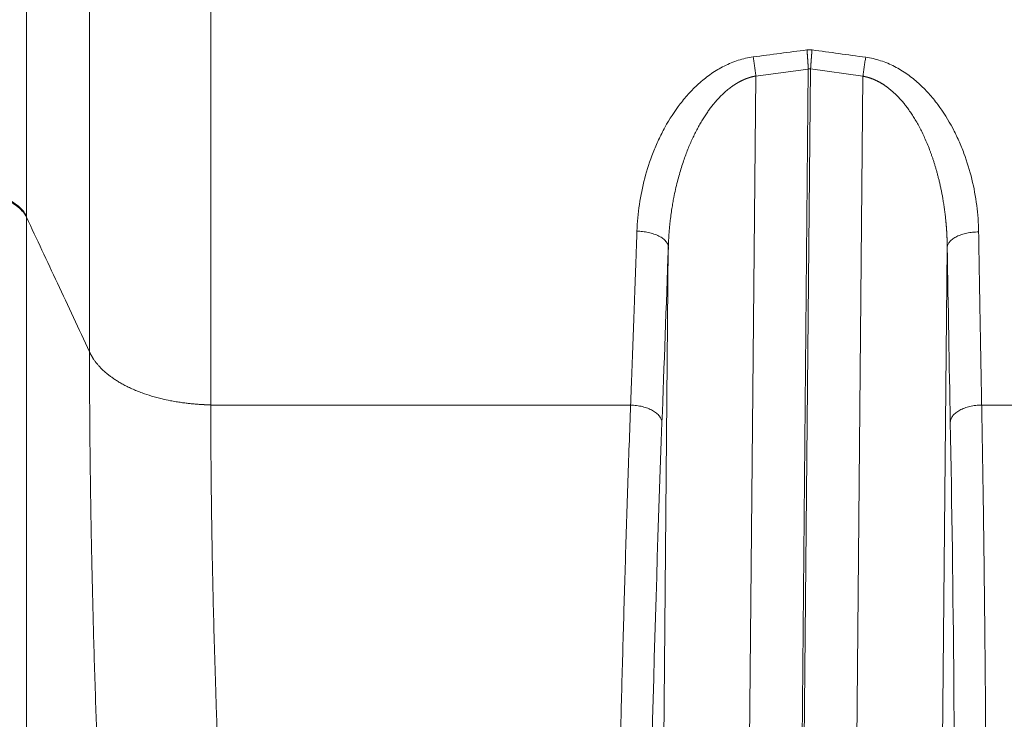
# Model space of a CAD drawing. Units: millimetres. Extents: x 0 to 594, y 0 to 420.
# Drawn here: x 142 to 152, y 179 to 186 of the extents above; entities that cross this region are included whole.
import ezdxf

# ---------------------------------------------------------------- set-up
doc = ezdxf.new("R2010")
doc.units = ezdxf.units.MM
doc.layers.add('1', color=7, linetype='Continuous', true_color=0xffffff)

msp = doc.modelspace()

# ---------------------------------------------------------------- linework, layer by layer
at = {"layer": '1', "color": 7, "linetype": 'Continuous', "lineweight": 13}
for p, q in [((149.6342, 185.164), (149.1119, 185.0945)), ((149.657, 185.1658), (149.6341, 185.1658)), ((150.1779, 185.0922), (149.657, 185.1643)), ((149.1119, 185.0945), (149.0422, 177.6376)), ((150.1081, 177.6276), (150.1779, 185.0922)), ((148.1855, 177.489), (148.2407, 183.3918)), ((151.0173, 183.39), (150.9618, 177.463)), ((143.6862, 181.8168), (147.8652, 181.8168)), ((151.36, 181.8168), (155.3938, 181.8168))]:
    msp.add_line(p, q, dxfattribs=at)
at = {"layer": '1', "color": 3, "linetype": 'Continuous', "lineweight": 18}
for p, q in [((149.6342, 185.164), (149.5638, 177.6406)), ((149.5866, 177.6404), (149.657, 185.1643))]:
    msp.add_line(p, q, dxfattribs=at)
for centre, major_axis, ratio, start_param, end_param in [((146.0468, 184.7446), (-3.5872, -0.4227), 0.085197, 3.130747, 3.136734), ((153.2347, 184.7268), (3.5776, -0.4405), 0.085349, 3.146497, 3.151291), ((147.5311, 198.8264), (0.4869, 31.5846), 0.034369, 4.137636, 4.202347), ((152.0143, 198.8066), (-0.1037, -31.557), 0.034369, 5.222909, 5.287383), ((148.4269, 175.0101), (-0.1879, -12.1885), 0.034369, 4.137577, 4.71233), ((150.6745, 175.0242), (0.04, 12.1816), 0.034369, 4.807757, 5.287407)]:
    msp.add_ellipse(centre, major_axis=major_axis, ratio=ratio, start_param=start_param, end_param=end_param, dxfattribs=at)
at = {"layer": '1', "color": 7, "linetype": 'Continuous', "lineweight": 13}
for points, knots in [([(143.6862, 230.0537), (143.6862, 230.0537), (143.6862, 230.0419), (143.6862, 229.9893), (143.6862, 229.9016), (143.6862, 229.779), (143.6862, 229.6215), (143.6862, 229.4294), (143.6862, 229.2029), (143.6862, 228.9423), (143.6862, 228.6477), (143.6862, 228.3197), (143.6862, 227.9584), (143.6862, 227.5644), (143.6862, 227.1381), (143.6862, 226.68), (143.6862, 226.1905), (143.6862, 225.6702), (143.6862, 225.1198), (143.6862, 224.5398), (143.6862, 223.9308), (143.6862, 223.2937), (143.6862, 222.629), (143.6862, 221.9375), (143.6862, 221.2201), (143.6862, 220.4774), (143.6862, 219.7104), (143.6862, 218.9199), (143.6862, 218.1068), (143.6862, 217.272), (143.6862, 216.4165), (143.6862, 215.5411), (143.6862, 214.647), (143.6862, 213.7351), (143.6862, 212.8063), (143.6862, 211.8619), (143.6862, 210.9027), (143.6862, 209.93), (143.6862, 208.9448), (143.6862, 207.9482), (143.6862, 206.9412), (143.6862, 205.9252), (143.6862, 204.9012), (143.6862, 203.8703), (143.6862, 202.8337), (143.6862, 201.7925), (143.6862, 200.7481), (143.6862, 199.7014), (143.6862, 198.6537), (143.6862, 197.6062), (143.6862, 196.56), (143.6862, 195.5164), (143.6862, 194.4765), (143.6862, 193.4414), (143.6862, 192.4123), (143.6862, 191.3904), (143.6862, 190.3769), (143.6862, 189.3728), (143.6862, 188.3793), (143.6862, 187.3976), (143.6862, 186.4286), (143.6862, 185.4736), (143.6862, 184.5335), (143.6862, 183.6095), (143.6862, 182.7025), (143.6862, 182.11), (143.6862, 181.8169)], [0, 0, 0, 0, 0.015584, 0.03121, 0.046836, 0.062461, 0.078087, 0.093713, 0.109338, 0.124964, 0.14059, 0.156215, 0.171841, 0.187466, 0.203092, 0.218718, 0.234343, 0.249969, 0.265595, 0.28122, 0.296846, 0.312472, 0.328097, 0.343723, 0.359349, 0.374974, 0.3906, 0.406225, 0.421851, 0.437477, 0.453102, 0.468728, 0.484354, 0.499979, 0.515605, 0.531231, 0.546856, 0.562482, 0.578108, 0.593733, 0.609359, 0.624985, 0.64061, 0.656236, 0.671861, 0.687487, 0.703113, 0.718738, 0.734364, 0.74999, 0.765615, 0.781241, 0.796867, 0.812492, 0.828118, 0.843744, 0.859369, 0.874995, 0.89062, 0.906246, 0.921872, 0.937497, 0.953123, 0.968749, 0.984374, 1, 1, 1, 1]), ([(142.4788, 182.3475), (142.4788, 182.6367), (142.4788, 183.2216), (142.4788, 184.117), (142.4788, 185.0294), (142.4788, 185.9578), (142.4788, 186.9011), (142.4788, 187.8582), (142.4788, 188.828), (142.4788, 189.8094), (142.4788, 190.8013), (142.4788, 191.8024), (142.4788, 192.8116), (142.4788, 193.8278), (142.4788, 194.8498), (142.4788, 195.8764), (142.4788, 196.9064), (142.4788, 197.9385), (142.4788, 198.9717), (142.4788, 200.0047), (142.4788, 201.0363), (142.4788, 202.0652), (142.4788, 203.0905), (142.4788, 204.1107), (142.4788, 205.1248), (142.4788, 206.1315), (142.4788, 207.1297), (142.4788, 208.1183), (142.4788, 209.0961), (142.4788, 210.0619), (142.4788, 211.0146), (142.4788, 211.9532), (142.4788, 212.8765), (142.4788, 213.7835), (142.4788, 214.6731), (142.4788, 215.5443), (142.4788, 216.396), (142.4788, 217.2274), (142.4788, 218.0373), (142.4788, 218.825), (142.4788, 219.5894), (142.4788, 220.3296), (142.4788, 221.0449), (142.4788, 221.7344), (142.4788, 222.3973), (142.4788, 223.0328), (142.4788, 223.6401), (142.4788, 224.2187), (142.4788, 224.7677), (142.4788, 225.2866), (142.4788, 225.7748), (142.4788, 226.2317), (142.4788, 226.6567), (142.4788, 227.0494), (142.4788, 227.4094), (142.4788, 227.7361), (142.4788, 228.0293), (142.4788, 228.2885), (142.4788, 228.5135), (142.4788, 228.7041), (142.4788, 228.8599), (142.4788, 228.9809), (142.4788, 229.0668), (142.4788, 229.1167), (142.4788, 229.1274), (142.4788, 229.1274)], [0, 0, 0, 0, 0.015887, 0.031774, 0.047661, 0.063548, 0.079434, 0.095321, 0.111208, 0.127095, 0.142982, 0.158869, 0.174756, 0.190643, 0.206529, 0.222416, 0.238303, 0.25419, 0.270077, 0.285964, 0.301851, 0.317738, 0.333624, 0.349511, 0.365398, 0.381285, 0.397172, 0.413059, 0.428946, 0.444833, 0.460719, 0.476606, 0.492493, 0.50838, 0.524267, 0.540154, 0.556041, 0.571928, 0.587814, 0.603701, 0.619588, 0.635475, 0.651362, 0.667249, 0.683136, 0.699023, 0.71491, 0.730796, 0.746683, 0.76257, 0.778457, 0.794344, 0.810231, 0.826118, 0.842005, 0.857891, 0.873778, 0.889665, 0.905552, 0.921439, 0.937326, 0.953213, 0.9691, 0.984986, 1, 1, 1, 1]), ([(141.8517, 226.7885), (141.8517, 226.7885), (141.8517, 226.7845), (141.8517, 226.7581), (141.8517, 226.7179), (141.8517, 226.5945), (141.8517, 226.5112), (141.8517, 226.302), (141.8517, 226.176), (141.8517, 225.8819), (141.8517, 225.7138), (141.8517, 225.3362), (141.8517, 225.1267), (141.8517, 224.6674), (141.8517, 224.4176), (141.8517, 223.8786), (141.8517, 223.5896), (141.8517, 222.9736), (141.8517, 222.6466), (141.8517, 221.9564), (141.8517, 221.593), (141.8517, 220.8317), (141.8517, 220.4337), (141.8517, 219.6049), (141.8517, 219.1741), (141.8517, 218.2816), (141.8517, 217.82), (141.8517, 216.868), (141.8517, 216.3776), (141.8517, 215.3705), (141.8517, 214.8537), (141.8517, 213.7962), (141.8517, 213.2554), (141.8517, 212.1523), (141.8517, 211.59), (141.8517, 210.4465), (141.8517, 209.8653), (141.8517, 208.6867), (141.8517, 208.0893), (141.8517, 206.8811), (141.8517, 206.2702), (141.8517, 205.0379), (141.8517, 204.4165), (141.8517, 203.1659), (141.8517, 202.5367), (141.8517, 201.2736), (141.8517, 200.6397), (141.8517, 199.3699), (141.8517, 198.7341), (141.8517, 197.4635), (141.8517, 196.8288), (141.8517, 195.5634), (141.8517, 194.9327), (141.8517, 193.6783), (141.8517, 193.0545), (141.8517, 191.8169), (141.8517, 191.203), (141.8517, 189.988), (141.8517, 189.3868), (141.8517, 188.2), (141.8517, 187.6143), (141.8517, 186.4611), (141.8517, 185.8937), (141.8517, 184.7795), (141.8517, 184.2329), (141.8517, 183.698)], [0, 0, 0, 0, 0.013622, 0.013622, 0.045441, 0.045441, 0.077259, 0.077259, 0.109078, 0.109078, 0.140897, 0.140897, 0.172715, 0.172715, 0.204534, 0.204534, 0.236353, 0.236353, 0.268171, 0.268171, 0.29999, 0.29999, 0.331809, 0.331809, 0.363627, 0.363627, 0.395446, 0.395446, 0.427264, 0.427264, 0.459083, 0.459083, 0.490902, 0.490902, 0.52272, 0.52272, 0.554539, 0.554539, 0.586358, 0.586358, 0.618176, 0.618176, 0.649995, 0.649995, 0.681814, 0.681814, 0.713632, 0.713632, 0.745451, 0.745451, 0.77727, 0.77727, 0.809088, 0.809088, 0.840907, 0.840907, 0.872725, 0.872725, 0.904544, 0.904544, 0.936363, 0.936363, 0.968181, 0.968181, 1, 1, 1, 1]), ([(149.0852, 185.284), (149.0875, 185.2695), (149.0899, 185.2543), (149.0946, 185.2233), (149.097, 185.2074), (149.1015, 185.1753), (149.1037, 185.1591), (149.1079, 185.1267), (149.11, 185.1105), (149.1119, 185.0945)], [0, 0, 0, 0, 0.25, 0.25, 0.5, 0.5, 0.75, 0.75, 1, 1, 1, 1]), ([(150.2057, 185.2813), (150.2032, 185.2669), (150.2008, 185.2519), (150.1959, 185.2209), (150.1935, 185.205), (150.1887, 185.1727), (150.1864, 185.1564), (150.182, 185.124), (150.1799, 185.1079), (150.1779, 185.0922)], [0, 0, 0, 0, 0.25, 0.25, 0.5, 0.5, 0.75, 0.75, 1, 1, 1, 1]), ([(149.1119, 185.0945), (149.1111, 185.0944), (149.1094, 185.0941), (149.1068, 185.0936), (149.1043, 185.0931), (149.1018, 185.0927), (149.0992, 185.0922), (149.0967, 185.0916), (149.0942, 185.0911), (149.0917, 185.0906), (149.0891, 185.09), (149.0866, 185.0894), (149.0841, 185.0888), (149.0815, 185.0882), (149.079, 185.0876), (149.0765, 185.087), (149.0739, 185.0863), (149.0714, 185.0857), (149.0689, 185.085), (149.0663, 185.0843), (149.0638, 185.0836), (149.0613, 185.0829), (149.0588, 185.0822), (149.0562, 185.0814), (149.0537, 185.0807), (149.0512, 185.0799), (149.0486, 185.0791), (149.0461, 185.0783), (149.0436, 185.0775), (149.041, 185.0767), (149.0385, 185.0759), (149.036, 185.075), (149.0335, 185.0741), (149.0309, 185.0733), (149.0284, 185.0724), (149.0259, 185.0714), (149.0233, 185.0705), (149.0208, 185.0696), (149.0183, 185.0686), (149.0158, 185.0677), (149.0132, 185.0667), (149.0107, 185.0657), (149.0082, 185.0647), (149.0057, 185.0637), (149.0031, 185.0626), (149.0006, 185.0616), (148.9981, 185.0605), (148.9956, 185.0595), (148.9931, 185.0584), (148.9905, 185.0573), (148.988, 185.0561), (148.9855, 185.055), (148.983, 185.0539), (148.9805, 185.0527), (148.9779, 185.0515), (148.9754, 185.0503), (148.9729, 185.0491), (148.9704, 185.0479), (148.9679, 185.0467), (148.9654, 185.0454), (148.9629, 185.0442), (148.9603, 185.0429), (148.9578, 185.0416), (148.9553, 185.0403), (148.9528, 185.039), (148.9503, 185.0377), (148.9478, 185.0363), (148.9453, 185.035), (148.9428, 185.0336), (148.9403, 185.0322), (148.9378, 185.0308), (148.9353, 185.0294), (148.9328, 185.028), (148.9303, 185.0266), (148.9278, 185.0251), (148.9253, 185.0236), (148.9228, 185.0222), (148.9203, 185.0207), (148.9178, 185.0192), (148.9153, 185.0176), (148.9128, 185.0161), (148.9103, 185.0145), (148.9078, 185.013), (148.9053, 185.0114), (148.9029, 185.0098), (148.9004, 185.0082), (148.8979, 185.0066), (148.8954, 185.0049), (148.8929, 185.0033), (148.8905, 185.0016), (148.888, 185), (148.8855, 184.9983), (148.883, 184.9966), (148.8806, 184.9948), (148.8781, 184.9931), (148.8756, 184.9914), (148.8731, 184.9896), (148.8586, 184.9791), (148.832, 184.9586), (148.7944, 184.9259), (148.7572, 184.8897), (148.7204, 184.8501), (148.6874, 184.811), (148.658, 184.773), (148.6318, 184.7366), (148.6057, 184.698), (148.5799, 184.6571), (148.5545, 184.614), (148.5294, 184.5686), (148.5049, 184.5209), (148.4809, 184.4709), (148.4575, 184.4187), (148.4349, 184.3644), (148.4129, 184.3074), (148.3915, 184.247), (148.3704, 184.1825), (148.3499, 184.1138), (148.3303, 184.0409), (148.3119, 183.9639), (148.2971, 183.8937), (148.2852, 183.8299), (148.2756, 183.7718), (148.2662, 183.7075), (148.2601, 183.658), (148.2565, 183.6253), (148.2551, 183.6116), (148.2537, 183.5979), (148.2524, 183.5842), (148.2512, 183.5704), (148.25, 183.5567), (148.2489, 183.543), (148.2478, 183.5292), (148.2468, 183.5155), (148.2459, 183.5018), (148.245, 183.488), (148.2442, 183.4743), (148.2435, 183.4605), (148.2428, 183.4468), (148.2422, 183.4331), (148.2416, 183.4193), (148.2411, 183.4056), (148.2409, 183.3964), (148.2407, 183.3918)], [0, 0, 0, 0, 0.001208, 0.002417, 0.003628, 0.004841, 0.006055, 0.00727, 0.008487, 0.009705, 0.010925, 0.012147, 0.01337, 0.014596, 0.015822, 0.017051, 0.018281, 0.019513, 0.020747, 0.021983, 0.023221, 0.02446, 0.025702, 0.026945, 0.02819, 0.029438, 0.030687, 0.031939, 0.033193, 0.034448, 0.035706, 0.036966, 0.038229, 0.039493, 0.04076, 0.042029, 0.0433, 0.044574, 0.04585, 0.047128, 0.048409, 0.049692, 0.050978, 0.052266, 0.053556, 0.054849, 0.056145, 0.057443, 0.058744, 0.060047, 0.061353, 0.062662, 0.063973, 0.065287, 0.066604, 0.067924, 0.069246, 0.070571, 0.071899, 0.073229, 0.074563, 0.075899, 0.077239, 0.078581, 0.079926, 0.081274, 0.082625, 0.08398, 0.085337, 0.086697, 0.08806, 0.089426, 0.090796, 0.092169, 0.093544, 0.094923, 0.096305, 0.09769, 0.099079, 0.100471, 0.101866, 0.103264, 0.104665, 0.10607, 0.107478, 0.10889, 0.110305, 0.111723, 0.113145, 0.11457, 0.115999, 0.117431, 0.118866, 0.120305, 0.121748, 0.123194, 0.124643, 0.126096, 0.148968, 0.172881, 0.197883, 0.224017, 0.251322, 0.272275, 0.294107, 0.316829, 0.34045, 0.36498, 0.390426, 0.416794, 0.444091, 0.472323, 0.501494, 0.531284, 0.56302, 0.596705, 0.632342, 0.669933, 0.709479, 0.750984, 0.777431, 0.806943, 0.839521, 0.875164, 0.8821, 0.889035, 0.89597, 0.902905, 0.90984, 0.916775, 0.92371, 0.930646, 0.937581, 0.944516, 0.951452, 0.958387, 0.965322, 0.972258, 0.979193, 0.986129, 0.993064, 1, 1, 1, 1]), ([(151.0173, 183.39), (151.0172, 183.3924), (151.0172, 183.397), (151.0171, 183.4041), (151.017, 183.4111), (151.0169, 183.4181), (151.0167, 183.4251), (151.0165, 183.4321), (151.0164, 183.4392), (151.0162, 183.4462), (151.016, 183.4532), (151.0157, 183.4602), (151.0155, 183.4673), (151.0152, 183.4743), (151.0149, 183.4813), (151.0146, 183.4884), (151.0143, 183.4954), (151.014, 183.5024), (151.0137, 183.5094), (151.0133, 183.5165), (151.0129, 183.5235), (151.0125, 183.5305), (151.0121, 183.5376), (151.0117, 183.5446), (151.0113, 183.5517), (151.0108, 183.5587), (151.0103, 183.5657), (151.0098, 183.5728), (151.0093, 183.5798), (151.0088, 183.5869), (151.0082, 183.5939), (151.0077, 183.6009), (151.0071, 183.608), (151.0065, 183.615), (151.0059, 183.6221), (151.0053, 183.6291), (151.0041, 183.642), (151.0023, 183.6607), (150.9998, 183.6853), (150.997, 183.7097), (150.994, 183.7342), (150.9909, 183.7586), (150.9875, 183.783), (150.984, 183.8074), (150.9802, 183.8317), (150.9762, 183.856), (150.9711, 183.8858), (150.9647, 183.9209), (150.9567, 183.9608), (150.9484, 183.9998), (150.9398, 184.0377), (150.9309, 184.0745), (150.9216, 184.1104), (150.9122, 184.1452), (150.9025, 184.179), (150.8927, 184.2118), (150.8827, 184.2436), (150.8726, 184.2743), (150.8623, 184.304), (150.852, 184.3327), (150.8374, 184.3718), (150.818, 184.4206), (150.793, 184.4783), (150.7672, 184.5332), (150.7407, 184.5853), (150.7135, 184.6346), (150.6858, 184.6812), (150.6577, 184.7249), (150.6293, 184.7658), (150.6017, 184.8026), (150.5751, 184.8355), (150.5494, 184.8649), (150.5234, 184.8926), (150.4972, 184.9185), (150.4708, 184.9427), (150.4442, 184.965), (150.4244, 184.9802), (150.4119, 184.9893), (150.4068, 184.9929), (150.4017, 184.9965), (150.3966, 185), (150.3915, 185.0034), (150.3864, 185.0068), (150.3813, 185.0101), (150.3761, 185.0134), (150.371, 185.0165), (150.3659, 185.0197), (150.3607, 185.0228), (150.3556, 185.0258), (150.3504, 185.0287), (150.3453, 185.0316), (150.3401, 185.0345), (150.3349, 185.0372), (150.3297, 185.0399), (150.3245, 185.0426), (150.3193, 185.0452), (150.3141, 185.0477), (150.3089, 185.0502), (150.3037, 185.0526), (150.2985, 185.0549), (150.2933, 185.0572), (150.2881, 185.0595), (150.2829, 185.0616), (150.2777, 185.0637), (150.2724, 185.0658), (150.2672, 185.0678), (150.262, 185.0697), (150.2567, 185.0715), (150.2515, 185.0734), (150.2462, 185.0751), (150.241, 185.0768), (150.2357, 185.0784), (150.2305, 185.08), (150.2252, 185.0815), (150.22, 185.0829), (150.2147, 185.0843), (150.2095, 185.0856), (150.2042, 185.0869), (150.199, 185.0881), (150.1937, 185.0892), (150.1885, 185.0903), (150.1832, 185.0913), (150.1797, 185.0919), (150.1779, 185.0922)], [0, 0, 0, 0, 0.003559, 0.007118, 0.010678, 0.014238, 0.017798, 0.021359, 0.024921, 0.028483, 0.032045, 0.035607, 0.03917, 0.042734, 0.046298, 0.049862, 0.053427, 0.056992, 0.060558, 0.064124, 0.06769, 0.071257, 0.074825, 0.078392, 0.08196, 0.085529, 0.089098, 0.092667, 0.096237, 0.099808, 0.103378, 0.106949, 0.110521, 0.114093, 0.117665, 0.121238, 0.124811, 0.137272, 0.149723, 0.162165, 0.174598, 0.187021, 0.199436, 0.211842, 0.224239, 0.236626, 0.249005, 0.269953, 0.29042, 0.310406, 0.32991, 0.348934, 0.367477, 0.385539, 0.403122, 0.420225, 0.436849, 0.452993, 0.468659, 0.483847, 0.498557, 0.530925, 0.562132, 0.592185, 0.621093, 0.648865, 0.675511, 0.701043, 0.725474, 0.748821, 0.76846, 0.787496, 0.805942, 0.823813, 0.841125, 0.857898, 0.87415, 0.877165, 0.880165, 0.883151, 0.886121, 0.889077, 0.892018, 0.894945, 0.897857, 0.900756, 0.903641, 0.906512, 0.90937, 0.912215, 0.915046, 0.917865, 0.920671, 0.923464, 0.926245, 0.929014, 0.931771, 0.934516, 0.93725, 0.939973, 0.942684, 0.945385, 0.948075, 0.950754, 0.953424, 0.956083, 0.958733, 0.961373, 0.964004, 0.966626, 0.969239, 0.971844, 0.97444, 0.977028, 0.979608, 0.982181, 0.984747, 0.987305, 0.989856, 0.992402, 0.99494, 0.997473, 1, 1, 1, 1]), ([(141.8517, 183.6877), (141.8428, 183.7057), (141.8313, 183.7233), (141.8032, 183.7573), (141.7865, 183.7736), (141.7487, 183.8047), (141.7274, 183.8193), (141.6808, 183.8466), (141.6555, 183.8591), (141.6014, 183.8818), (141.5726, 183.892), (141.5125, 183.9096), (141.4811, 183.917), (141.4166, 183.929), (141.3834, 183.9336), (141.3161, 183.9396), (141.2821, 183.9412), (141.248, 183.9412)], [0, 0, 0, 0, 0.125, 0.125, 0.25, 0.25, 0.375, 0.375, 0.5, 0.5, 0.625, 0.625, 0.75, 0.75, 0.875, 0.875, 1, 1, 1, 1]), ([(141.8516, 183.6877), (141.8516, 183.2451), (141.8516, 182.7936), (141.8516, 181.8742), (141.8516, 181.4064), (141.8516, 180.4563), (141.8516, 179.974), (141.8516, 178.9969), (141.8516, 178.502), (141.8516, 177.5017), (141.8516, 176.9961), (141.8516, 175.9763), (141.8516, 175.4621), (141.8516, 174.4269), (141.8516, 173.9059), (141.8516, 172.8592), (141.8516, 172.3335), (141.8516, 171.8065)], [0, 0, 0, 0, 0.125, 0.125, 0.25, 0.25, 0.375, 0.375, 0.5, 0.5, 0.625, 0.625, 0.75, 0.75, 0.875, 0.875, 1, 1, 1, 1]), ([(141.8516, 183.6877), (141.9541, 183.4688), (142.1631, 183.022), (142.3722, 182.5753), (142.4788, 182.3475)], [0, 0, 0, 0, 0.489977, 1, 1, 1, 1]), ([(147.8652, 181.8168), (147.8654, 181.8228), (147.8659, 181.8348), (147.8666, 181.8528), (147.8673, 181.8707), (147.8679, 181.8887), (147.8686, 181.9067), (147.8693, 181.9246), (147.87, 181.9426), (147.8707, 181.9606), (147.8713, 181.9786), (147.872, 181.9966), (147.8727, 182.0145), (147.8734, 182.0325), (147.874, 182.0505), (147.8747, 182.0685), (147.8754, 182.0865), (147.8761, 182.1045), (147.8768, 182.1225), (147.8774, 182.1405), (147.8781, 182.1585), (147.8788, 182.1765), (147.8794, 182.1945), (147.8801, 182.2125), (147.8808, 182.2305), (147.8815, 182.2485), (147.8821, 182.2665), (147.8828, 182.2845), (147.8835, 182.3026), (147.8841, 182.3206), (147.8848, 182.3386), (147.8855, 182.3566), (147.8861, 182.3746), (147.8868, 182.3927), (147.8875, 182.4107), (147.8882, 182.4287), (147.8888, 182.4467), (147.8895, 182.4648), (147.8901, 182.4828), (147.8908, 182.5008), (147.8915, 182.5189), (147.8921, 182.5369), (147.8928, 182.555), (147.8935, 182.573), (147.8941, 182.591), (147.8948, 182.6091), (147.8954, 182.6271), (147.8961, 182.6452), (147.8968, 182.6632), (147.8974, 182.6813), (147.8981, 182.6993), (147.8987, 182.7174), (147.8994, 182.7354), (147.9001, 182.7535), (147.9007, 182.7716), (147.9014, 182.7896), (147.902, 182.8077), (147.9027, 182.8257), (147.9033, 182.8438), (147.904, 182.8619), (147.9046, 182.8799), (147.9053, 182.898), (147.9059, 182.9161), (147.9066, 182.9341), (147.9072, 182.9522), (147.9079, 182.9703), (147.9085, 182.9884), (147.9092, 183.0064), (147.9098, 183.0245), (147.9105, 183.0426), (147.9111, 183.0607), (147.9118, 183.0787), (147.9124, 183.0968), (147.9131, 183.1149), (147.9137, 183.133), (147.9144, 183.1511), (147.915, 183.1692), (147.9157, 183.1872), (147.9163, 183.2053), (147.9169, 183.2234), (147.9176, 183.2415), (147.9182, 183.2596), (147.9189, 183.2777), (147.9195, 183.2958), (147.9202, 183.3139), (147.9208, 183.332), (147.9214, 183.3501), (147.9221, 183.3682), (147.9227, 183.3863), (147.9234, 183.4044), (147.924, 183.4225), (147.9246, 183.4406), (147.9253, 183.4587), (147.9259, 183.4768), (147.9265, 183.4949), (147.9272, 183.513), (147.9278, 183.5311), (147.9282, 183.5431), (147.9284, 183.5492)], [0, 0, 0, 0, 0.010577, 0.021151, 0.031721, 0.042288, 0.052851, 0.063411, 0.073968, 0.084522, 0.095072, 0.105618, 0.116162, 0.126701, 0.137238, 0.147771, 0.158301, 0.168827, 0.17935, 0.18987, 0.200386, 0.210899, 0.221408, 0.231915, 0.242417, 0.252917, 0.263413, 0.273905, 0.284395, 0.29488, 0.305363, 0.315842, 0.326318, 0.33679, 0.347259, 0.357725, 0.368187, 0.378646, 0.389101, 0.399553, 0.410002, 0.420448, 0.43089, 0.441328, 0.451763, 0.462195, 0.472624, 0.483049, 0.493471, 0.503889, 0.514304, 0.524715, 0.535124, 0.545529, 0.55593, 0.566328, 0.576723, 0.587114, 0.597502, 0.607887, 0.618268, 0.628646, 0.63902, 0.649391, 0.659759, 0.670123, 0.680484, 0.690842, 0.701196, 0.711547, 0.721895, 0.732239, 0.742579, 0.752917, 0.763251, 0.773581, 0.783908, 0.794232, 0.804553, 0.81487, 0.825183, 0.835494, 0.845801, 0.856104, 0.866405, 0.876701, 0.886995, 0.897285, 0.907572, 0.917855, 0.928135, 0.938411, 0.948685, 0.958954, 0.969221, 0.979484, 0.989744, 1, 1, 1, 1]), ([(147.9284, 183.5492), (147.9375, 183.5489), (147.9468, 183.5485), (147.9656, 183.5472), (147.975, 183.5463), (147.9941, 183.5441), (148.0037, 183.5428), (148.0229, 183.5396), (148.0325, 183.5378), (148.0515, 183.5337), (148.0609, 183.5314), (148.0794, 183.5263), (148.0884, 183.5235), (148.1061, 183.5175), (148.1147, 183.5143), (148.1313, 183.5074), (148.1392, 183.5038), (148.1544, 183.4961), (148.1616, 183.4921), (148.1752, 183.4838), (148.1815, 183.4795), (148.1933, 183.4707), (148.1987, 183.4662), (148.2085, 183.457), (148.2129, 183.4523), (148.2207, 183.4429), (148.2241, 183.4382), (148.23, 183.4288), (148.2324, 183.424), (148.2363, 183.4146), (148.2378, 183.41), (148.2399, 183.4008), (148.2405, 183.3963), (148.2407, 183.3918)], [0, 0, 0, 0, 0.0625, 0.0625, 0.125, 0.125, 0.1875, 0.1875, 0.25, 0.25, 0.3125, 0.3125, 0.375, 0.375, 0.4375, 0.4375, 0.5, 0.5, 0.5625, 0.5625, 0.625, 0.625, 0.6875, 0.6875, 0.75, 0.75, 0.8125, 0.8125, 0.875, 0.875, 0.9375, 0.9375, 1, 1, 1, 1]), ([(151.3296, 183.5416), (151.3095, 183.5414), (151.2895, 183.5402), (151.2502, 183.536), (151.2309, 183.5329), (151.1937, 183.5251), (151.1759, 183.5204), (151.1423, 183.5093), (151.1265, 183.503), (151.0978, 183.489), (151.0847, 183.4813), (151.0618, 183.465), (151.0519, 183.4563), (151.0357, 183.4382), (151.0294, 183.4288), (151.0205, 183.4096), (151.0179, 183.3998), (151.0173, 183.39)], [0, 0, 0, 0, 0.125, 0.125, 0.25, 0.25, 0.375, 0.375, 0.5, 0.5, 0.625, 0.625, 0.75, 0.75, 0.875, 0.875, 1, 1, 1, 1]), ([(151.3296, 183.5416), (151.3297, 183.5356), (151.3299, 183.5234), (151.3302, 183.5052), (151.3305, 183.487), (151.3308, 183.4688), (151.3311, 183.4506), (151.3314, 183.4324), (151.3316, 183.4142), (151.3319, 183.3961), (151.3322, 183.3779), (151.3325, 183.3597), (151.3328, 183.3416), (151.3331, 183.3234), (151.3334, 183.3052), (151.3337, 183.2871), (151.334, 183.2689), (151.3343, 183.2508), (151.3346, 183.2327), (151.3349, 183.2145), (151.3352, 183.1964), (151.3355, 183.1783), (151.3359, 183.1602), (151.3362, 183.1421), (151.3365, 183.124), (151.3368, 183.1059), (151.3371, 183.0878), (151.3374, 183.0697), (151.3377, 183.0516), (151.338, 183.0335), (151.3383, 183.0155), (151.3386, 182.9974), (151.3389, 182.9793), (151.3392, 182.9613), (151.3395, 182.9432), (151.3398, 182.9252), (151.3402, 182.9071), (151.3405, 182.8891), (151.3408, 182.8711), (151.3411, 182.853), (151.3414, 182.835), (151.3417, 182.817), (151.342, 182.799), (151.3423, 182.781), (151.3426, 182.763), (151.343, 182.745), (151.3433, 182.727), (151.3436, 182.709), (151.3439, 182.691), (151.3442, 182.6731), (151.3445, 182.6551), (151.3449, 182.6371), (151.3452, 182.6192), (151.3455, 182.6012), (151.3458, 182.5833), (151.3461, 182.5653), (151.3465, 182.5474), (151.3468, 182.5295), (151.3471, 182.5116), (151.3474, 182.4936), (151.3477, 182.4757), (151.3481, 182.4578), (151.3484, 182.4399), (151.3487, 182.422), (151.349, 182.4041), (151.3494, 182.3862), (151.3497, 182.3684), (151.35, 182.3505), (151.3503, 182.3326), (151.3507, 182.3147), (151.351, 182.2969), (151.3513, 182.279), (151.3516, 182.2612), (151.352, 182.2433), (151.3523, 182.2255), (151.3526, 182.2077), (151.3529, 182.1898), (151.3533, 182.172), (151.3536, 182.1542), (151.3539, 182.1364), (151.3543, 182.1186), (151.3546, 182.1008), (151.3549, 182.083), (151.3553, 182.0652), (151.3556, 182.0474), (151.3559, 182.0297), (151.3563, 182.0119), (151.3566, 181.9941), (151.3569, 181.9764), (151.3573, 181.9586), (151.3576, 181.9409), (151.3579, 181.9231), (151.3583, 181.9054), (151.3586, 181.8877), (151.359, 181.87), (151.3593, 181.8522), (151.3596, 181.8345), (151.3599, 181.8227), (151.36, 181.8168)], [0, 0, 0, 0, 0.010363, 0.020728, 0.031094, 0.04146, 0.051828, 0.062197, 0.072567, 0.082939, 0.093311, 0.103684, 0.114059, 0.124435, 0.134812, 0.14519, 0.155569, 0.165949, 0.17633, 0.186713, 0.197096, 0.207481, 0.217867, 0.228254, 0.238642, 0.249031, 0.259421, 0.269813, 0.280205, 0.290599, 0.300994, 0.31139, 0.321787, 0.332185, 0.342584, 0.352985, 0.363386, 0.373789, 0.384193, 0.394598, 0.405004, 0.415411, 0.425819, 0.436228, 0.446639, 0.45705, 0.467463, 0.477877, 0.488292, 0.498708, 0.509125, 0.519544, 0.529963, 0.540384, 0.550805, 0.561228, 0.571652, 0.582077, 0.592504, 0.602931, 0.613359, 0.623789, 0.63422, 0.644651, 0.655084, 0.665518, 0.675953, 0.68639, 0.696827, 0.707266, 0.717705, 0.728146, 0.738588, 0.749031, 0.759475, 0.76992, 0.780367, 0.790814, 0.801263, 0.811713, 0.822164, 0.832616, 0.843069, 0.853523, 0.863978, 0.874435, 0.884892, 0.895351, 0.905811, 0.916272, 0.926734, 0.937197, 0.947662, 0.958127, 0.968594, 0.979061, 0.98953, 1, 1, 1, 1]), ([(142.7292, 174.9462), (142.7289, 174.9508), (142.7283, 174.9601), (142.7275, 174.974), (142.7266, 174.988), (142.7257, 175.0019), (142.7248, 175.0159), (142.7239, 175.0298), (142.723, 175.0438), (142.7222, 175.0577), (142.7213, 175.0716), (142.7204, 175.0856), (142.7195, 175.0995), (142.7187, 175.1134), (142.7178, 175.1274), (142.7169, 175.1413), (142.7161, 175.1552), (142.7152, 175.1692), (142.7143, 175.1831), (142.7135, 175.197), (142.7126, 175.211), (142.7118, 175.2249), (142.7109, 175.2388), (142.7101, 175.2527), (142.7092, 175.2667), (142.7084, 175.2806), (142.7075, 175.2945), (142.7067, 175.3084), (142.7058, 175.3224), (142.705, 175.3363), (142.7041, 175.3502), (142.7033, 175.3641), (142.7024, 175.378), (142.7016, 175.392), (142.7008, 175.4059), (142.6999, 175.4198), (142.6991, 175.4337), (142.6983, 175.4476), (142.6974, 175.4615), (142.6966, 175.4754), (142.6958, 175.4894), (142.6949, 175.5033), (142.6941, 175.5172), (142.6933, 175.5311), (142.6925, 175.545), (142.6917, 175.5589), (142.6908, 175.5728), (142.69, 175.5867), (142.6892, 175.6006), (142.6884, 175.6145), (142.6876, 175.6284), (142.6868, 175.6423), (142.686, 175.6562), (142.6852, 175.6701), (142.6843, 175.6839), (142.6835, 175.6978), (142.6827, 175.7117), (142.6819, 175.7256), (142.6811, 175.7395), (142.6803, 175.7534), (142.6795, 175.7673), (142.6787, 175.7811), (142.678, 175.795), (142.6772, 175.8089), (142.6764, 175.8228), (142.6756, 175.8366), (142.6748, 175.8505), (142.674, 175.8644), (142.6732, 175.8782), (142.6725, 175.8921), (142.6717, 175.906), (142.6709, 175.9198), (142.6701, 175.9337), (142.6693, 175.9476), (142.6686, 175.9614), (142.6678, 175.9753), (142.667, 175.9891), (142.6663, 176.003), (142.6655, 176.0168), (142.6647, 176.0307), (142.664, 176.0445), (142.6632, 176.0584), (142.6624, 176.0722), (142.6617, 176.0861), (142.6609, 176.0999), (142.6602, 176.1137), (142.6594, 176.1276), (142.6587, 176.1414), (142.6579, 176.1552), (142.6571, 176.1691), (142.6564, 176.1829), (142.6557, 176.1967), (142.6549, 176.2106), (142.6542, 176.2244), (142.6534, 176.2382), (142.6527, 176.252), (142.6519, 176.2658), (142.6512, 176.2796), (142.6505, 176.2935), (142.6497, 176.3073), (142.649, 176.3211), (142.6483, 176.3349), (142.6475, 176.3487), (142.6468, 176.3625), (142.6461, 176.3763), (142.6454, 176.3901), (142.6446, 176.4039), (142.6439, 176.4177), (142.6432, 176.4315), (142.6425, 176.4452), (142.6418, 176.459), (142.641, 176.4728), (142.6403, 176.4866), (142.6396, 176.5004), (142.6389, 176.5141), (142.6382, 176.5279), (142.6375, 176.5417), (142.6368, 176.5555), (142.6361, 176.5692), (142.6354, 176.583), (142.6347, 176.5967), (142.634, 176.6105), (142.6333, 176.6243), (142.6326, 176.638), (142.6319, 176.6518), (142.6312, 176.6655), (142.6305, 176.6793), (142.6298, 176.693), (142.6291, 176.7067), (142.6284, 176.7205), (142.6278, 176.7342), (142.6271, 176.7479), (142.6264, 176.7617), (142.6257, 176.7754), (142.625, 176.7891), (142.6244, 176.8029), (142.6237, 176.8166), (142.623, 176.8303), (142.6223, 176.844), (142.6217, 176.8577), (142.621, 176.8714), (142.6203, 176.8851), (142.6197, 176.8988), (142.619, 176.9125), (142.6183, 176.9262), (142.6177, 176.9399), (142.617, 176.9536), (142.6164, 176.9673), (142.6157, 176.981), (142.615, 176.9947), (142.6144, 177.0084), (142.6137, 177.022), (142.6131, 177.0357), (142.6124, 177.0494), (142.6118, 177.063), (142.6112, 177.0767), (142.6105, 177.0904), (142.6099, 177.104), (142.6092, 177.1177), (142.6086, 177.1313), (142.6079, 177.145), (142.6073, 177.1586), (142.6018, 177.2779), (142.5916, 177.5024), (142.5777, 177.8307), (142.5646, 178.1571), (142.5525, 178.4814), (142.5406, 178.8225), (142.5292, 179.1798), (142.5184, 179.5524), (142.509, 179.9207), (142.5019, 180.2356), (142.4967, 180.4989), (142.4929, 180.7121), (142.4895, 180.9235), (142.4875, 181.0712), (142.4864, 181.1565), (142.4861, 181.1801), (142.4858, 181.2038), (142.4855, 181.2274), (142.4853, 181.251), (142.485, 181.2746), (142.4847, 181.2981), (142.4845, 181.3216), (142.4842, 181.3451), (142.484, 181.3685), (142.4837, 181.3919), (142.4835, 181.4153), (142.4833, 181.4387), (142.483, 181.462), (142.4828, 181.4853), (142.4826, 181.5085), (142.4824, 181.5318), (142.4822, 181.555), (142.482, 181.5782), (142.4818, 181.6013), (142.4816, 181.6244), (142.4814, 181.6475), (142.4813, 181.6706), (142.4811, 181.6936), (142.481, 181.7166), (142.4808, 181.7395), (142.4807, 181.7625), (142.4805, 181.7854), (142.4804, 181.8082), (142.4802, 181.8311), (142.4801, 181.8539), (142.48, 181.8766), (142.4799, 181.8994), (142.4798, 181.9221), (142.4797, 181.9448), (142.4796, 181.9674), (142.4795, 181.99), (142.4794, 182.0126), (142.4793, 182.0352), (142.4793, 182.0577), (142.4792, 182.0802), (142.4792, 182.1026), (142.4791, 182.125), (142.479, 182.1474), (142.479, 182.1698), (142.479, 182.1921), (142.4789, 182.2144), (142.4789, 182.2367), (142.4789, 182.2589), (142.4789, 182.2811), (142.4789, 182.3033), (142.4789, 182.3254), (142.4789, 182.3401), (142.4789, 182.3475)], [0, 0, 0, 0, 0.001784, 0.003568, 0.005352, 0.007136, 0.008919, 0.010703, 0.012486, 0.01427, 0.016053, 0.017836, 0.01962, 0.021403, 0.023185, 0.024968, 0.026751, 0.028534, 0.030316, 0.032099, 0.033881, 0.035663, 0.037445, 0.039227, 0.041009, 0.042791, 0.044573, 0.046355, 0.048136, 0.049918, 0.051699, 0.05348, 0.055262, 0.057043, 0.058824, 0.060605, 0.062385, 0.064166, 0.065947, 0.067727, 0.069507, 0.071288, 0.073068, 0.074848, 0.076628, 0.078408, 0.080188, 0.081967, 0.083747, 0.085526, 0.087306, 0.089085, 0.090864, 0.092643, 0.094422, 0.096201, 0.09798, 0.099758, 0.101537, 0.103315, 0.105094, 0.106872, 0.10865, 0.110428, 0.112206, 0.113984, 0.115762, 0.117539, 0.119317, 0.121094, 0.122872, 0.124649, 0.126426, 0.128203, 0.12998, 0.131757, 0.133533, 0.13531, 0.137086, 0.138863, 0.140639, 0.142415, 0.144191, 0.145967, 0.147743, 0.149519, 0.151294, 0.15307, 0.154845, 0.156621, 0.158396, 0.160171, 0.161946, 0.163721, 0.165496, 0.16727, 0.169045, 0.170819, 0.172594, 0.174368, 0.176142, 0.177916, 0.17969, 0.181464, 0.183237, 0.185011, 0.186784, 0.188558, 0.190331, 0.192104, 0.193877, 0.19565, 0.197423, 0.199196, 0.200968, 0.202741, 0.204513, 0.206285, 0.208057, 0.209829, 0.211601, 0.213373, 0.215145, 0.216916, 0.218688, 0.220459, 0.22223, 0.224002, 0.225773, 0.227544, 0.229314, 0.231085, 0.232856, 0.234626, 0.236396, 0.238167, 0.239937, 0.241707, 0.243477, 0.245246, 0.247016, 0.248786, 0.250555, 0.252324, 0.254094, 0.255863, 0.257632, 0.2594, 0.261169, 0.262938, 0.264706, 0.266475, 0.268243, 0.270011, 0.271779, 0.273547, 0.275315, 0.277083, 0.27885, 0.280618, 0.282385, 0.284152, 0.285919, 0.328747, 0.37155, 0.414329, 0.457081, 0.499805, 0.550156, 0.600459, 0.65071, 0.700907, 0.730862, 0.760806, 0.79074, 0.820662, 0.824064, 0.827465, 0.830866, 0.834266, 0.837665, 0.841064, 0.844462, 0.847859, 0.851256, 0.854651, 0.858047, 0.861441, 0.864835, 0.868228, 0.87162, 0.875012, 0.878403, 0.881793, 0.885182, 0.888571, 0.891959, 0.895347, 0.898733, 0.902119, 0.905504, 0.908889, 0.912273, 0.915656, 0.919038, 0.92242, 0.925801, 0.929181, 0.932561, 0.93594, 0.939318, 0.942695, 0.946072, 0.949448, 0.952823, 0.956197, 0.959571, 0.962944, 0.966317, 0.969688, 0.973059, 0.976429, 0.979799, 0.983167, 0.986535, 0.989903, 0.993269, 0.996635, 1, 1, 1, 1]), ([(143.6862, 181.8169), (143.6862, 181.8169), (143.6862, 181.8169), (143.6862, 181.8169), (143.6861, 181.817), (143.686, 181.817), (143.686, 181.817), (143.6859, 181.8171), (143.6858, 181.8171), (143.6857, 181.8171), (143.6855, 181.8171), (143.6854, 181.8172), (143.6853, 181.8172), (143.6851, 181.8172), (143.6849, 181.8173), (143.6847, 181.8173), (143.6845, 181.8173), (143.6843, 181.8174), (143.6841, 181.8174), (143.6838, 181.8174), (143.6836, 181.8175), (143.6833, 181.8175), (143.683, 181.8175), (143.6827, 181.8175), (143.6824, 181.8176), (143.6821, 181.8176), (143.6818, 181.8176), (143.6814, 181.8177), (143.6811, 181.8177), (143.6807, 181.8177), (143.6803, 181.8178), (143.6799, 181.8178), (143.6795, 181.8178), (143.6791, 181.8179), (143.6786, 181.8179), (143.6782, 181.8179), (143.6777, 181.818), (143.6772, 181.818), (143.6767, 181.818), (143.6762, 181.8181), (143.6757, 181.8181), (143.6752, 181.8181), (143.6746, 181.8182), (143.6741, 181.8182), (143.6735, 181.8182), (143.6729, 181.8183), (143.6723, 181.8183), (143.6717, 181.8183), (143.6711, 181.8184), (143.6705, 181.8184), (143.6698, 181.8184), (143.6691, 181.8185), (143.6685, 181.8185), (143.6678, 181.8185), (143.6671, 181.8186), (143.6664, 181.8186), (143.6656, 181.8187), (143.6649, 181.8187), (143.6641, 181.8187), (143.6634, 181.8188), (143.6626, 181.8188), (143.6618, 181.8188), (143.661, 181.8189), (143.6601, 181.8189), (143.6593, 181.819), (143.6585, 181.819), (143.6576, 181.8191), (143.6567, 181.8191), (143.6558, 181.8191), (143.6549, 181.8192), (143.654, 181.8192), (143.6531, 181.8193), (143.6521, 181.8193), (143.6512, 181.8194), (143.6502, 181.8194), (143.6492, 181.8194), (143.6482, 181.8195), (143.6472, 181.8195), (143.6462, 181.8196), (143.6452, 181.8196), (143.6441, 181.8197), (143.643, 181.8197), (143.642, 181.8198), (143.6409, 181.8198), (143.6398, 181.8199), (143.6386, 181.8199), (143.6375, 181.82), (143.6364, 181.8201), (143.6352, 181.8201), (143.634, 181.8202), (143.6329, 181.8202), (143.6317, 181.8203), (143.6304, 181.8203), (143.6292, 181.8204), (143.628, 181.8205), (143.6267, 181.8205), (143.6255, 181.8206), (143.6242, 181.8207), (143.6229, 181.8207), (143.6216, 181.8208), (143.6203, 181.8209), (143.6189, 181.8209), (143.6176, 181.821), (143.6162, 181.8211), (143.6148, 181.8211), (143.6134, 181.8212), (143.612, 181.8213), (143.6106, 181.8214), (143.6092, 181.8215), (143.6077, 181.8215), (143.6063, 181.8216), (143.6048, 181.8217), (143.6033, 181.8218), (143.6018, 181.8219), (143.6003, 181.822), (143.5988, 181.822), (143.5973, 181.8221), (143.5957, 181.8222), (143.5941, 181.8223), (143.5925, 181.8224), (143.5909, 181.8225), (143.5893, 181.8226), (143.5877, 181.8227), (143.5861, 181.8228), (143.5844, 181.8229), (143.5828, 181.823), (143.5811, 181.8231), (143.5794, 181.8232), (143.5777, 181.8233), (143.576, 181.8235), (143.5742, 181.8236), (143.5725, 181.8237), (143.5707, 181.8238), (143.5645, 181.8242), (143.5535, 181.825), (143.5372, 181.8263), (143.5197, 181.8277), (143.5011, 181.8294), (143.4743, 181.8321), (143.4381, 181.8361), (143.3912, 181.8423), (143.3392, 181.8503), (143.2748, 181.862), (143.1925, 181.8798), (143.0985, 181.9051), (143.0149, 181.9328), (142.9591, 181.9544), (142.9163, 181.9722), (142.8766, 181.9902), (142.8313, 182.0127), (142.7907, 182.035), (142.7545, 182.0567), (142.7224, 182.0776), (142.6941, 182.0976), (142.6693, 182.1164), (142.6431, 182.1376), (142.6163, 182.1612), (142.5897, 182.1873), (142.5672, 182.2118), (142.5507, 182.2315), (142.5389, 182.2466), (142.5308, 182.2576), (142.5234, 182.2682), (142.5174, 182.2771), (142.5126, 182.2846), (142.5089, 182.2906), (142.5053, 182.2965), (142.5019, 182.3022), (142.4987, 182.3078), (142.4957, 182.3133), (142.4929, 182.3186), (142.4902, 182.3237), (142.4876, 182.3288), (142.4853, 182.3336), (142.483, 182.3384), (142.4809, 182.343), (142.4795, 182.346), (142.4789, 182.3475)], [0, 0, 0, 0, 0.000026, 0.000056, 0.000093, 0.000135, 0.000185, 0.000242, 0.000307, 0.000379, 0.000458, 0.000545, 0.000641, 0.000743, 0.000854, 0.000972, 0.001099, 0.001233, 0.001375, 0.001525, 0.001683, 0.001849, 0.002023, 0.002204, 0.002394, 0.002591, 0.002797, 0.003011, 0.003232, 0.003462, 0.003699, 0.003944, 0.004198, 0.004459, 0.004729, 0.005006, 0.005292, 0.005585, 0.005887, 0.006196, 0.006514, 0.006839, 0.007173, 0.007515, 0.007864, 0.008222, 0.008588, 0.008962, 0.009344, 0.009734, 0.010132, 0.010538, 0.010952, 0.011375, 0.011805, 0.012244, 0.01269, 0.013145, 0.013608, 0.014079, 0.014558, 0.015045, 0.015541, 0.016044, 0.016556, 0.017075, 0.017603, 0.018139, 0.018684, 0.019236, 0.019797, 0.020366, 0.020942, 0.021528, 0.022121, 0.022723, 0.023332, 0.02395, 0.024577, 0.025211, 0.025854, 0.026505, 0.027164, 0.027831, 0.028507, 0.029191, 0.029884, 0.030584, 0.031293, 0.03201, 0.032736, 0.033469, 0.034211, 0.034962, 0.035721, 0.036488, 0.037263, 0.038047, 0.038839, 0.03964, 0.040449, 0.041266, 0.042092, 0.042926, 0.043768, 0.044619, 0.045479, 0.046347, 0.047223, 0.048108, 0.049001, 0.049902, 0.050813, 0.051731, 0.052658, 0.053594, 0.054538, 0.055491, 0.056452, 0.057422, 0.0584, 0.059387, 0.060382, 0.061386, 0.062398, 0.06342, 0.064449, 0.065488, 0.066535, 0.06759, 0.068654, 0.069727, 0.070809, 0.071899, 0.08115, 0.09115, 0.101908, 0.11343, 0.125724, 0.151637, 0.180958, 0.21375, 0.250068, 0.304673, 0.375023, 0.440802, 0.482334, 0.499416, 0.538764, 0.575842, 0.61062, 0.64308, 0.673216, 0.701033, 0.726542, 0.74976, 0.78535, 0.81802, 0.847812, 0.874772, 0.888292, 0.90111, 0.913232, 0.924665, 0.931616, 0.938371, 0.944929, 0.951292, 0.957462, 0.96344, 0.969227, 0.974823, 0.980232, 0.985452, 0.990486, 0.995335, 1, 1, 1, 1]), ([(143.6862, 181.8168), (143.6862, 181.5652), (143.6875, 181.3075), (143.6928, 180.7816), (143.6968, 180.5133), (143.7073, 179.9673), (143.714, 179.6897), (143.7258, 179.2674), (143.7301, 179.1256), (143.7371, 178.9117), (143.7407, 178.8043), (143.7451, 178.6786), (143.7473, 178.6155), (143.7485, 178.584), (143.749, 178.5682), (143.7493, 178.5603), (143.7495, 178.5564), (143.7495, 178.5544), (143.7496, 178.5534), (143.7496, 178.553), (143.7496, 178.5527), (143.7496, 178.5526), (143.76, 178.268), (143.7717, 177.9801), (143.7977, 177.399), (143.812, 177.1058), (143.8432, 176.5154), (143.86, 176.2183), (143.8963, 175.6216), (143.9158, 175.322), (143.9366, 175.0221)], [0, 0, 0, 0, 0.125, 0.125, 0.25, 0.25, 0.375, 0.375, 0.4375, 0.4375, 0.46875, 0.484375, 0.492187, 0.496094, 0.498047, 0.499023, 0.499512, 0.499756, 0.499878, 0.499939, 0.499939, 0.5, 0.5, 0.625, 0.625, 0.75, 0.75, 0.875, 0.875, 1, 1, 1, 1]), ([(147.6957, 175.0221), (147.7001, 175.3123), (147.7048, 175.6048), (147.7151, 176.1929), (147.7206, 176.4885), (147.7323, 177.0811), (147.7385, 177.3782), (147.7485, 177.8236), (147.7519, 177.9721), (147.7571, 178.1945), (147.7598, 178.3057), (147.763, 178.4353), (147.7646, 178.5), (147.7654, 178.5324), (147.7658, 178.5485), (147.766, 178.5566), (147.7661, 178.5607), (147.7661, 178.5627), (147.7661, 178.5637), (147.7662, 178.5642), (147.7662, 178.5645), (147.7662, 178.5646), (147.7662, 178.5646), (147.7662, 178.5647), (147.7696, 178.7004), (147.7765, 178.9723), (147.7875, 179.3813), (147.799, 179.7908), (147.8111, 180.2), (147.8238, 180.6081), (147.837, 181.0143), (147.8508, 181.4178), (147.8603, 181.6843), (147.8652, 181.8168)], [0, 0, 0, 0, 0.125, 0.125, 0.25, 0.25, 0.375, 0.375, 0.4375, 0.4375, 0.46875, 0.484375, 0.492188, 0.496094, 0.498047, 0.499023, 0.499512, 0.499756, 0.499878, 0.499939, 0.499969, 0.499985, 0.499985, 0.5, 0.5, 0.5625, 0.625, 0.6875, 0.75, 0.8125, 0.875, 0.9375, 1, 1, 1, 1]), ([(148.1775, 181.6421), (148.1771, 181.6531), (148.1747, 181.6641), (148.1661, 181.6858), (148.1599, 181.6965), (148.1439, 181.717), (148.1341, 181.727), (148.1112, 181.7456), (148.0982, 181.7544), (148.0694, 181.7706), (148.0536, 181.7779), (148.0199, 181.7908), (148.0019, 181.7965), (147.9646, 181.8057), (147.9452, 181.8094), (147.9056, 181.8147), (147.8854, 181.8163), (147.8652, 181.8168)], [0, 0, 0, 0, 0.125, 0.125, 0.25, 0.25, 0.375, 0.375, 0.5, 0.5, 0.625, 0.625, 0.75, 0.75, 0.875, 0.875, 1, 1, 1, 1]), ([(151.36, 181.8168), (151.3399, 181.8166), (151.3199, 181.8152), (151.2805, 181.8105), (151.2612, 181.8072), (151.224, 181.7985), (151.2062, 181.7932), (151.1726, 181.7808), (151.1568, 181.7738), (151.128, 181.7582), (151.115, 181.7497), (151.0921, 181.7315), (151.0822, 181.7218), (151.066, 181.7017), (151.0597, 181.6912), (151.0508, 181.6698), (151.0483, 181.6589), (151.0477, 181.648)], [0, 0, 0, 0, 0.125, 0.125, 0.25, 0.25, 0.375, 0.375, 0.5, 0.5, 0.625, 0.625, 0.75, 0.75, 0.875, 0.875, 1, 1, 1, 1]), ([(151.36, 181.8168), (151.3639, 181.6041), (151.3676, 181.388), (151.3745, 180.9499), (151.3777, 180.7279), (151.3836, 180.2791), (151.3863, 180.0523), (151.39, 179.7091), (151.3912, 179.5942), (151.3928, 179.4212), (151.3936, 179.3345), (151.3945, 179.2332), (151.395, 179.1824), (151.3952, 179.1571), (151.3953, 179.1444), (151.3953, 179.138), (151.3954, 179.1348), (151.3954, 179.1332), (151.3954, 179.1324), (151.3954, 179.1321), (151.3954, 179.1319), (151.3954, 179.1318), (151.3974, 178.8947), (151.3992, 178.6556), (151.4022, 178.1738), (151.4034, 177.9311), (151.4054, 177.4432), (151.4062, 177.198), (151.4072, 176.7058), (151.4074, 176.4588), (151.4074, 176.2115)], [0, 0, 0, 0, 0.125, 0.125, 0.25, 0.25, 0.375, 0.375, 0.4375, 0.4375, 0.46875, 0.484375, 0.492188, 0.496094, 0.498047, 0.499023, 0.499512, 0.499756, 0.499878, 0.499939, 0.499939, 0.5, 0.5, 0.625, 0.625, 0.75, 0.75, 0.875, 0.875, 1, 1, 1, 1])]:
    msp.add_open_spline(points, degree=3, knots=knots, dxfattribs=at)
for points in [[(149.0852, 185.284), (149.2638, 185.3076), (149.4424, 185.3311), (149.621, 185.3546)], [(149.621, 185.3546), (149.6377, 185.3546), (149.6544, 185.3545), (149.6712, 185.3545)], [(149.6712, 185.3545), (149.8493, 185.3301), (150.0275, 185.3057), (150.2057, 185.2813)], [(141.8517, 183.698), (141.8516, 183.6945), (141.8516, 183.6911), (141.8516, 183.6877)]]:
    msp.add_open_spline(points, degree=3, dxfattribs=at)
at = {"layer": '1', "color": 3, "linetype": 'Continuous', "lineweight": 18}
for points, knots in [([(149.621, 185.3546), (149.6211, 185.354), (149.6212, 185.3527), (149.6213, 185.3509), (149.6215, 185.349), (149.6216, 185.3471), (149.6218, 185.3453), (149.6219, 185.3434), (149.6221, 185.3416), (149.6222, 185.3397), (149.6224, 185.3379), (149.6225, 185.336), (149.6226, 185.3342), (149.6228, 185.3323), (149.6229, 185.3305), (149.6231, 185.3287), (149.6232, 185.3269), (149.6233, 185.325), (149.6235, 185.3232), (149.6236, 185.3214), (149.6238, 185.3196), (149.6239, 185.3178), (149.624, 185.316), (149.6242, 185.3142), (149.6243, 185.3125), (149.6244, 185.3107), (149.6246, 185.3089), (149.6247, 185.3072), (149.6248, 185.3054), (149.6249, 185.3037), (149.6251, 185.3019), (149.6252, 185.3002), (149.6253, 185.2984), (149.6254, 185.2967), (149.6256, 185.295), (149.6257, 185.2933), (149.6258, 185.2916), (149.6259, 185.2899), (149.6261, 185.2882), (149.6262, 185.2865), (149.6263, 185.2849), (149.6264, 185.2832), (149.6265, 185.2815), (149.6267, 185.2799), (149.6268, 185.2782), (149.6269, 185.2766), (149.627, 185.275), (149.6271, 185.2734), (149.6272, 185.2717), (149.6274, 185.2701), (149.6275, 185.2685), (149.6276, 185.267), (149.6277, 185.2654), (149.6278, 185.2638), (149.628, 185.2613), (149.6282, 185.2578), (149.6285, 185.2533), (149.6288, 185.2489), (149.6291, 185.2444), (149.6294, 185.2399), (149.6297, 185.2355), (149.63, 185.2311), (149.6303, 185.2266), (149.6306, 185.2222), (149.6309, 185.2178), (149.6312, 185.2134), (149.6315, 185.209), (149.6317, 185.2046), (149.632, 185.2002), (149.6323, 185.1959), (149.6326, 185.1915), (149.6328, 185.1872), (149.6331, 185.1829), (149.6334, 185.1786), (149.6336, 185.1743), (149.6339, 185.1701), (149.634, 185.1672), (149.6341, 185.1658)], [0, 0, 0, 0, 0.01072, 0.021391, 0.032013, 0.042585, 0.053107, 0.06358, 0.074004, 0.084378, 0.094703, 0.104978, 0.115204, 0.125381, 0.135508, 0.145585, 0.155613, 0.165592, 0.175521, 0.185401, 0.195231, 0.205012, 0.214744, 0.224426, 0.234058, 0.243642, 0.253175, 0.26266, 0.272094, 0.28148, 0.290816, 0.300102, 0.309339, 0.318527, 0.327665, 0.336754, 0.345793, 0.354783, 0.363723, 0.372614, 0.381456, 0.390248, 0.39899, 0.407684, 0.416327, 0.424922, 0.433467, 0.441962, 0.450408, 0.458805, 0.467152, 0.475449, 0.483697, 0.491896, 0.500046, 0.523309, 0.546522, 0.569683, 0.592792, 0.615851, 0.638858, 0.661814, 0.684718, 0.707571, 0.730373, 0.753124, 0.775824, 0.798472, 0.821069, 0.843614, 0.866109, 0.888552, 0.910944, 0.933285, 0.955574, 0.977813, 1, 1, 1, 1]), ([(149.6712, 185.3545), (149.6711, 185.3538), (149.671, 185.3525), (149.6708, 185.3506), (149.6706, 185.3485), (149.6705, 185.3464), (149.6703, 185.3442), (149.6701, 185.3419), (149.6699, 185.3396), (149.6697, 185.3372), (149.6695, 185.3348), (149.6693, 185.3322), (149.669, 185.3296), (149.6688, 185.3269), (149.6686, 185.3242), (149.6684, 185.3214), (149.6681, 185.3185), (149.6679, 185.3155), (149.6676, 185.3125), (149.6674, 185.3094), (149.6671, 185.3062), (149.6669, 185.3029), (149.6666, 185.2996), (149.6663, 185.2962), (149.6661, 185.2927), (149.6658, 185.2891), (149.6655, 185.2855), (149.6652, 185.2818), (149.6649, 185.278), (149.6646, 185.2741), (149.6643, 185.2702), (149.664, 185.2662), (149.6637, 185.2622), (149.6635, 185.2582), (149.6632, 185.2542), (149.6629, 185.2502), (149.6626, 185.2462), (149.6623, 185.2422), (149.662, 185.2381), (149.6617, 185.234), (149.6614, 185.2299), (149.6611, 185.2258), (149.6608, 185.2216), (149.6605, 185.2174), (149.6602, 185.2132), (149.6599, 185.209), (149.6596, 185.2047), (149.6593, 185.2005), (149.6591, 185.1962), (149.6588, 185.1919), (149.6585, 185.1876), (149.6582, 185.1832), (149.6579, 185.1789), (149.6576, 185.1745), (149.6573, 185.1701), (149.6571, 185.1672), (149.657, 185.1658)], [0, 0, 0, 0, 0.010965, 0.022274, 0.033927, 0.045925, 0.058267, 0.070953, 0.083984, 0.097359, 0.111078, 0.125142, 0.13955, 0.154303, 0.1694, 0.184841, 0.200626, 0.216756, 0.23323, 0.250049, 0.267211, 0.284718, 0.30257, 0.320766, 0.339306, 0.35819, 0.377419, 0.396993, 0.41691, 0.437172, 0.457778, 0.478729, 0.500023, 0.52054, 0.541168, 0.561907, 0.582757, 0.603718, 0.624789, 0.645972, 0.667266, 0.688671, 0.710187, 0.731814, 0.753552, 0.775401, 0.797361, 0.819432, 0.841614, 0.863908, 0.886312, 0.908827, 0.931454, 0.954191, 0.97704, 1, 1, 1, 1]), ([(147.9284, 183.5492), (147.9316, 183.6382), (147.9397, 183.7266), (147.9656, 183.9021), (147.9834, 183.9891), (148.0289, 184.1619), (148.0566, 184.2475), (148.1065, 184.3748), (148.1245, 184.417), (148.1637, 184.501), (148.1847, 184.5423), (148.2518, 184.6642), (148.3022, 184.7426), (148.3884, 184.8547), (148.419, 184.8912), (148.4679, 184.9442), (148.4848, 184.9616), (148.5193, 184.9955), (148.537, 185.012), (148.5915, 185.06), (148.6296, 185.0901), (148.6902, 185.1318), (148.7109, 185.1452), (148.7536, 185.1707), (148.7756, 185.1828), (148.8428, 185.2166), (148.889, 185.2356), (148.9846, 185.266), (149.0339, 185.2773), (149.0852, 185.284)], [0, 0, 0, 0, 0.125, 0.125, 0.25, 0.25, 0.375, 0.375, 0.4375, 0.4375, 0.5, 0.5, 0.625, 0.625, 0.6875, 0.6875, 0.71875, 0.71875, 0.75, 0.75, 0.8125, 0.8125, 0.84375, 0.84375, 0.875, 0.875, 0.9375, 0.9375, 1, 1, 1, 1]), ([(150.2057, 185.2813), (150.231, 185.2778), (150.2561, 185.2732), (150.3057, 185.2617), (150.3303, 185.2548), (150.4023, 185.2314), (150.4481, 185.212), (150.5141, 185.1781), (150.5356, 185.166), (150.5778, 185.1403), (150.5985, 185.1266), (150.6586, 185.0842), (150.6962, 185.0538), (150.7675, 184.9895), (150.801, 184.9557), (150.8647, 184.8849), (150.8949, 184.8479), (150.9794, 184.7347), (151.0283, 184.6558), (151.093, 184.5337), (151.1131, 184.4923), (151.1505, 184.4083), (151.1678, 184.3659), (151.2152, 184.2385), (151.2412, 184.1528), (151.2832, 183.9802), (151.2993, 183.8932), (151.3217, 183.7183), (151.3282, 183.6303), (151.3296, 183.5416)], [0, 0, 0, 0, 0.03125, 0.03125, 0.0625, 0.0625, 0.125, 0.125, 0.15625, 0.15625, 0.1875, 0.1875, 0.25, 0.25, 0.3125, 0.3125, 0.375, 0.375, 0.5, 0.5, 0.5625, 0.5625, 0.625, 0.625, 0.75, 0.75, 0.875, 0.875, 1, 1, 1, 1]), ([(141.8517, 183.698), (141.8428, 183.716), (141.8313, 183.7337), (141.8032, 183.7678), (141.7866, 183.7842), (141.7487, 183.8153), (141.7274, 183.83), (141.6808, 183.8573), (141.6555, 183.87), (141.6014, 183.8928), (141.5726, 183.903), (141.5125, 183.9208), (141.4812, 183.9283), (141.4166, 183.9404), (141.3834, 183.945), (141.3162, 183.9513), (141.2821, 183.9529), (141.248, 183.953)], [0, 0, 0, 0, 0.125, 0.125, 0.25, 0.25, 0.375, 0.375, 0.5, 0.5, 0.625, 0.625, 0.75, 0.75, 0.875, 0.875, 1, 1, 1, 1])]:
    msp.add_open_spline(points, degree=3, knots=knots, dxfattribs=at)

doc.saveas('drawing.dxf')
